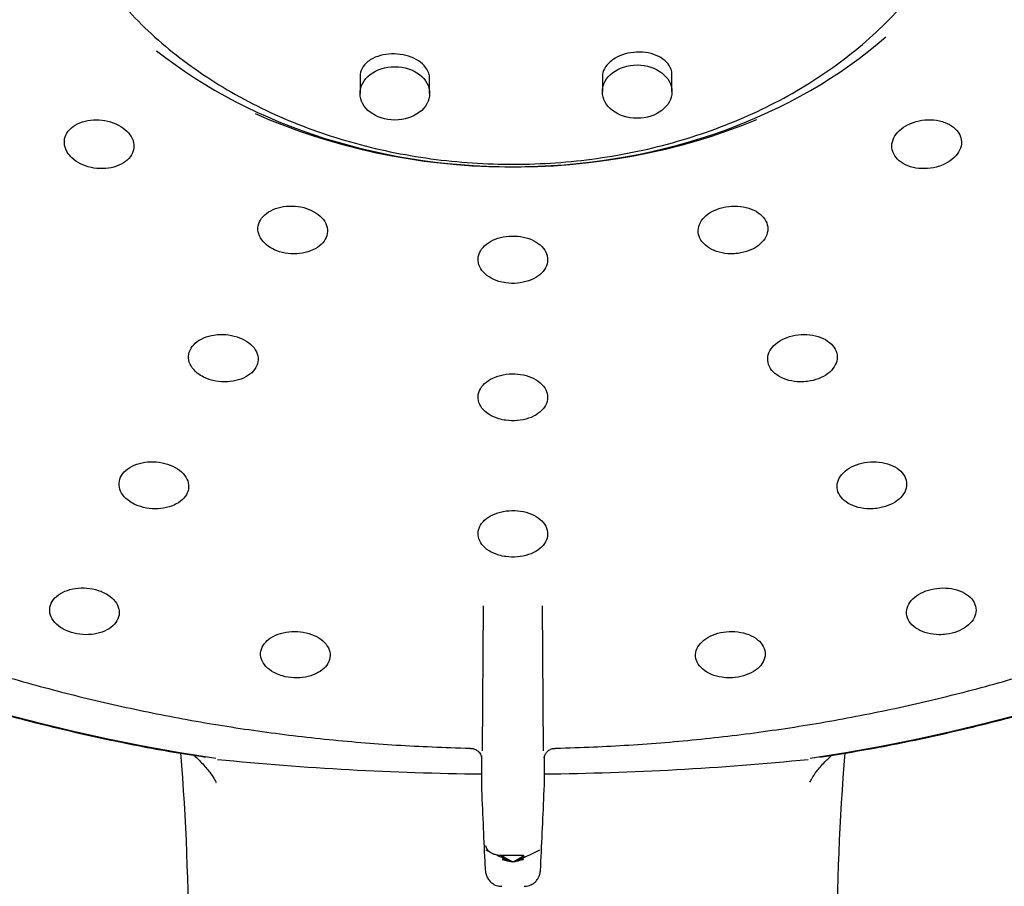
# Model space of a CAD drawing. Units: millimetres. Extents: x -18 to 431, y -18 to 1025.
# Drawn here: x 116 to 159, y 901 to 938 of the extents above; entities that cross this region are included whole.
import ezdxf

# ---------------------------------------------------------------- set-up
doc = ezdxf.new("R2010")
doc.units = ezdxf.units.MM
doc.layers.add('Default', color=7, linetype='Continuous')
doc.layers.add('DV1_Standard', color=7, linetype='Continuous')

# ---------------------------------------------------------------- blocks, each defined once
blk = doc.blocks.new('SE')
at = {"layer": 'DV1_Standard', "color": 7, "linetype": 'Continuous'}
for p, q in [((130.974, 935.878), (130.974, 935.143)), ((133.974, 935.143), (133.974, 935.785)), ((141.42, 935.857), (141.42, 935.218)), ((144.42, 935.218), (144.42, 935.955)), ((136.284, 913.066), (136.238, 906.829)), ((138.887, 906.829), (138.841, 913.066)), ((136.205, 906.602), (136.205, 905.343)), ((138.92, 905.343), (138.92, 906.602)), ((136.205, 905.343), (136.205, 905.343)), ((138.92, 905.343), (138.92, 905.343)), ((138.022, 902.308), (137.103, 902.308)), ((137.317, 902.136), (137.103, 902.136)), ((138.022, 902.136), (137.808, 902.136))]:
    blk.add_line(p, q, dxfattribs=at)
for centre, radius, start, end in [((22.152, 898.491), 101.433, 359.7886, 4.66144), ((243.28, 898.829), 91.742, 175.05371, 180.44486), ((137.562, 1034.443), 128.621, 264.31823, 269.39474), ((137.562, 1034.443), 128.621, 270.60545, 275.68177), ((792.816, 932.667), 657.179, 182.382995, 182.669322), ((-517.684, 932.667), 657.172, 357.330676, 357.617007), ((142.296, 914.197), 13.048, 243.1524, 243.8702), ((132.828, 914.197), 13.048, 291.2721, 296.8476), ((142.296, 914.197), 13.048, 245.4396, 248.7279), ((143.668, 913.615), 13.089, 239.7506, 242.1932), ((138.811, 904.684), 2.926, 234.2973, 244.7494), ((136.394, 904.548), 2.768, 294.9517, 306.0016), ((131.457, 913.615), 13.089, 297.8068, 300.2494)]:
    blk.add_arc(centre, radius, start, end, dxfattribs=at)
for centre, major_axis, ratio, start_param, end_param in [((137.562, 954.877), (62.088, 0), 0.766044, 0, 3.839129), ((137.562, 955.725), (65.521, 0), 0.766044, -1.374006, 4.515599), ((137.562, 948.325), (-21.334, 0), 0.766044, 0.766996, 2.424644), ((137.562, 948.837), (22.013, 0), 0.766044, 4.183197, 5.210463), ((138.075, 902.073), (-0.699, 0.033), 0.830553, 3.065365, 3.177606)]:
    blk.add_ellipse(centre, major_axis=major_axis, ratio=ratio, start_param=start_param, end_param=end_param, dxfattribs=at)
for centre in [(132.474, 935.143), (142.92, 935.218)]:
    blk.add_ellipse(centre, major_axis=(-1.5, 0), ratio=0.766044, dxfattribs=at)
for points, knots in [([(150.798, 906.551), (151.592, 906.675), (153.246, 906.938), (156.1, 907.531), (159.158, 908.28), (162.187, 909.151), (165.151, 910.134), (168.052, 911.228), (170.879, 912.429), (173.627, 913.736), (176.289, 915.146), (178.859, 916.654), (181.33, 918.257), (183.696, 919.952), (185.952, 921.734), (188.092, 923.6), (190.111, 925.544), (192.004, 927.563), (193.767, 929.651), (195.394, 931.802), (196.883, 934.013), (198.229, 936.277), (199.43, 938.589), (200.482, 940.943), (201.383, 943.333), (202.132, 945.755), (202.725, 948.201), (203.163, 950.666), (203.444, 953.144), (203.568, 955.629), (203.533, 958.116), (203.342, 960.598), (202.993, 963.069), (202.488, 965.525), (201.829, 967.958), (201.016, 970.364), (200.051, 972.736), (198.937, 975.068), (197.674, 977.362), (196.275, 979.579), (195.123, 981.247), (194.481, 982.051), (194.351, 982.213)], [0, 0, 0, 0, 0.017663, 0.043452, 0.06924, 0.09503, 0.120821, 0.146612, 0.172403, 0.198194, 0.223985, 0.249775, 0.275563, 0.301348, 0.32713, 0.352906, 0.378677, 0.404439, 0.430193, 0.455935, 0.481666, 0.507382, 0.533085, 0.558772, 0.584443, 0.610099, 0.635741, 0.661371, 0.686989, 0.712601, 0.738207, 0.763812, 0.789418, 0.815029, 0.840647, 0.866275, 0.891915, 0.91757, 0.943238, 0.968921, 0.994619, 1, 1, 1, 1]), ([(79.77, 980.857), (79.326, 980.231), (78.474, 979.022), (77.176, 976.885), (75.949, 974.597), (74.862, 972.248), (73.927, 969.866), (73.145, 967.451), (72.517, 965.01), (72.045, 962.548), (71.729, 960.073), (71.571, 957.589), (71.57, 955.102), (71.727, 952.618), (72.041, 950.144), (72.511, 947.684), (73.137, 945.246), (73.916, 942.834), (74.848, 940.453), (75.929, 938.111), (77.158, 935.812), (78.531, 933.562), (80.046, 931.366), (81.698, 929.23), (83.485, 927.158), (85.401, 925.156), (87.442, 923.229), (89.603, 921.381), (91.878, 919.617), (94.264, 917.94), (96.752, 916.356), (99.339, 914.868), (102.017, 913.478), (104.779, 912.192), (107.62, 911.011), (110.533, 909.938), (113.508, 908.977), (116.548, 908.127), (119.612, 907.402), (122.273, 906.865), (123.745, 906.641), (124.315, 906.555)], [0, 0, 0, 0, 0.02045, 0.046595, 0.072725, 0.098839, 0.124938, 0.151021, 0.17709, 0.203145, 0.229189, 0.255224, 0.281254, 0.307282, 0.33331, 0.359343, 0.385382, 0.41143, 0.437491, 0.463566, 0.489655, 0.515759, 0.541878, 0.568011, 0.594157, 0.620316, 0.646485, 0.672663, 0.698849, 0.725041, 0.751239, 0.777441, 0.803645, 0.829853, 0.856061, 0.882271, 0.908482, 0.934692, 0.960903, 0.987114, 1, 1, 1, 1]), ([(117.172, 947.477), (117.175, 947.285), (117.185, 946.683), (117.365, 945.55), (117.71, 944.186), (118.218, 942.839), (118.872, 941.536), (119.672, 940.281), (120.61, 939.086), (121.68, 937.96), (122.873, 936.911), (124.181, 935.948), (125.593, 935.078), (127.099, 934.309), (128.685, 933.646), (130.34, 933.094), (132.051, 932.658), (133.804, 932.341), (135.586, 932.145), (137.384, 932.071), (139.183, 932.12), (140.97, 932.293), (142.731, 932.586), (144.453, 933), (146.122, 933.53), (147.726, 934.173), (149.252, 934.924), (150.688, 935.778), (152.022, 936.729), (153.244, 937.769), (154.343, 938.89), (155.311, 940.084), (156.14, 941.34), (156.821, 942.648), (157.354, 943.999), (157.723, 945.369), (157.926, 946.563), (157.945, 947.22), (157.951, 947.476)], [0, 0, 0, 0, 0.010529, 0.038757, 0.066995, 0.095275, 0.123623, 0.152054, 0.18057, 0.209168, 0.237838, 0.266564, 0.295333, 0.324133, 0.352952, 0.381783, 0.41062, 0.439459, 0.468301, 0.497145, 0.525993, 0.554845, 0.583702, 0.612566, 0.641437, 0.670314, 0.699195, 0.728073, 0.756941, 0.785787, 0.814597, 0.843355, 0.872044, 0.900649, 0.929159, 0.957576, 0.985907, 1, 1, 1, 1]), ([(133.974, 935.784), (133.974, 935.863), (133.96, 935.943), (133.933, 936.02), (133.894, 936.132), (133.826, 936.243), (133.733, 936.342), (133.642, 936.44), (133.524, 936.53), (133.39, 936.604), (133.258, 936.677), (133.106, 936.736), (132.947, 936.777), (132.789, 936.817), (132.621, 936.841), (132.455, 936.845), (132.289, 936.849), (132.122, 936.834), (131.966, 936.802), (131.809, 936.769), (131.66, 936.717), (131.531, 936.651), (131.45, 936.61), (131.376, 936.562), (131.311, 936.51)], [0, 0, 0, 0, 0.095609, 0.095609, 0.095609, 0.234746, 0.234746, 0.234746, 0.372598, 0.372598, 0.372598, 0.50885, 0.50885, 0.50885, 0.644013, 0.644013, 0.644013, 0.779185, 0.779185, 0.779185, 0.915438, 0.915438, 0.915438, 1, 1, 1, 1]), ([(144.42, 935.955), (144.42, 936.031), (144.408, 936.107), (144.383, 936.18), (144.345, 936.291), (144.279, 936.398), (144.189, 936.491), (144.098, 936.586), (143.981, 936.67), (143.848, 936.736), (143.715, 936.802), (143.561, 936.853), (143.4, 936.884), (143.24, 936.915), (143.068, 936.927), (142.899, 936.919), (142.732, 936.912), (142.563, 936.885), (142.405, 936.841), (142.249, 936.797), (142.101, 936.735), (141.972, 936.66), (141.894, 936.614), (141.822, 936.563), (141.758, 936.509)], [0, 0, 0, 0, 0.0915345, 0.0915345, 0.0915345, 0.2304385, 0.2304385, 0.2304385, 0.3699364, 0.3699364, 0.3699364, 0.5091024, 0.5091024, 0.5091024, 0.6470391, 0.6470391, 0.6470391, 0.7833717, 0.7833717, 0.7833717, 0.9185462, 0.9185462, 0.9185462, 1, 1, 1, 1]), ([(131.311, 936.51), (131.203, 936.424), (131.118, 936.324), (131.061, 936.217), (131.004, 936.111), (130.974, 935.995), (130.974, 935.879), (130.974, 935.879), (130.974, 935.878), (130.974, 935.878)], [0, 0, 0, 0, 0.4988723, 0.4988723, 0.4988723, 0.9977634, 0.9977634, 0.9977634, 1, 1, 1, 1]), ([(141.758, 936.509), (141.652, 936.417), (141.567, 936.313), (141.51, 936.205), (141.452, 936.096), (141.422, 935.981), (141.42, 935.868), (141.42, 935.864), (141.42, 935.861), (141.42, 935.858)], [0, 0, 0, 0, 0.4928502, 0.4928502, 0.4928502, 0.9854291, 0.9854291, 0.9854291, 1, 1, 1, 1]), ([(81.46, 935.187), (81.546, 935.028), (81.995, 934.195), (83.035, 932.571), (84.502, 930.481), (86.131, 928.432), (87.887, 926.455), (89.772, 924.547), (91.78, 922.716), (93.907, 920.966), (96.146, 919.302), (98.492, 917.728), (100.939, 916.247), (103.48, 914.864), (106.108, 913.583), (108.818, 912.406), (111.602, 911.336), (114.452, 910.377), (117.362, 909.531), (120.324, 908.799), (123.329, 908.184), (126.375, 907.687), (129.431, 907.312), (132.614, 907.044), (134.561, 906.974), (135.734, 906.936)], [0, 0, 0, 0, 0.008829, 0.05367, 0.098539, 0.143435, 0.188357, 0.2333, 0.278263, 0.323243, 0.368237, 0.413242, 0.458257, 0.503278, 0.548305, 0.593335, 0.638368, 0.683402, 0.728437, 0.773472, 0.818508, 0.863543, 0.908578, 0.953613, 1, 1, 1, 1]), ([(139.39, 906.936), (139.992, 906.953), (141.471, 906.997), (144.149, 907.168), (147.211, 907.483), (150.275, 907.92), (153.299, 908.476), (156.284, 909.15), (159.221, 909.939), (162.103, 910.842), (164.922, 911.857), (167.671, 912.981), (170.342, 914.211), (172.929, 915.544), (175.425, 916.977), (177.824, 918.507), (180.119, 920.128), (182.304, 921.838), (184.374, 923.631), (186.323, 925.504), (188.145, 927.449), (189.841, 929.468), (191.385, 931.535), (192.668, 933.449), (193.303, 934.561), (193.59, 935.068)], [0, 0, 0, 0, 0.02386, 0.069005, 0.114155, 0.159306, 0.204459, 0.249613, 0.294768, 0.339926, 0.385084, 0.430244, 0.475403, 0.520562, 0.56572, 0.610874, 0.656023, 0.701165, 0.746298, 0.791418, 0.836524, 0.881612, 0.926678, 0.971721, 1, 1, 1, 1]), ([(118.549, 932.366), (118.652, 932.269), (118.779, 932.181), (118.92, 932.111), (119.06, 932.041), (119.218, 931.986), (119.38, 931.95), (119.542, 931.915), (119.713, 931.898), (119.878, 931.901), (120.045, 931.904), (120.21, 931.927), (120.361, 931.969), (120.513, 932.01), (120.655, 932.072), (120.775, 932.147), (120.896, 932.224), (120.997, 932.317), (121.072, 932.419), (121.146, 932.521), (121.195, 932.635), (121.215, 932.752), (121.234, 932.868), (121.225, 932.99), (121.187, 933.108), (121.149, 933.224), (121.083, 933.34), (120.993, 933.445), (120.903, 933.548), (120.789, 933.644), (120.658, 933.724), (120.527, 933.804), (120.377, 933.87), (120.219, 933.918), (120.062, 933.965), (119.894, 933.994), (119.728, 934.004), (119.561, 934.014), (119.393, 934.004), (119.235, 933.975), (119.077, 933.945), (118.926, 933.896), (118.794, 933.831), (118.662, 933.765), (118.546, 933.68), (118.456, 933.585), (118.365, 933.49), (118.299, 933.38), (118.261, 933.266), (118.224, 933.152), (118.215, 933.031), (118.236, 932.911), (118.256, 932.793), (118.305, 932.673), (118.38, 932.563), (118.426, 932.494), (118.483, 932.428), (118.549, 932.366)], [0, 0, 0, 0, 0.05309, 0.05309, 0.05309, 0.106174, 0.106174, 0.106174, 0.159332, 0.159332, 0.159332, 0.212769, 0.212769, 0.212769, 0.266688, 0.266688, 0.266688, 0.321002, 0.321002, 0.321002, 0.375374, 0.375374, 0.375374, 0.429657, 0.429657, 0.429657, 0.483442, 0.483442, 0.483442, 0.536664, 0.536664, 0.536664, 0.589775, 0.589775, 0.589775, 0.642803, 0.642803, 0.642803, 0.696091, 0.696091, 0.696091, 0.749896, 0.749896, 0.749896, 0.804163, 0.804163, 0.804163, 0.858637, 0.858637, 0.858637, 0.912825, 0.912825, 0.912825, 0.966746, 0.966746, 0.966746, 1, 1, 1, 1]), ([(156.112, 932.068), (156.259, 932.131), (156.394, 932.212), (156.506, 932.305), (156.619, 932.397), (156.712, 932.503), (156.777, 932.614), (156.843, 932.725), (156.884, 932.844), (156.896, 932.961), (156.908, 933.079), (156.891, 933.198), (156.848, 933.308), (156.804, 933.42), (156.732, 933.526), (156.637, 933.618), (156.542, 933.71), (156.421, 933.791), (156.284, 933.853), (156.147, 933.915), (155.991, 933.96), (155.829, 933.985), (155.666, 934.01), (155.493, 934.014), (155.324, 933.999), (155.156, 933.983), (154.986, 933.947), (154.83, 933.893), (154.676, 933.84), (154.53, 933.768), (154.405, 933.684), (154.28, 933.6), (154.172, 933.5), (154.091, 933.394), (154.01, 933.288), (153.952, 933.173), (153.923, 933.057), (153.894, 932.941), (153.892, 932.821), (153.918, 932.708), (153.945, 932.594), (154, 932.483), (154.08, 932.384), (154.16, 932.284), (154.267, 932.194), (154.392, 932.122), (154.518, 932.049), (154.665, 931.991), (154.822, 931.954), (154.978, 931.916), (155.147, 931.898), (155.317, 931.901), (155.485, 931.903), (155.657, 931.926), (155.82, 931.968), (155.921, 931.994), (156.019, 932.028), (156.112, 932.068)], [0, 0, 0, 0, 0.05309, 0.05309, 0.05309, 0.106174, 0.106174, 0.106174, 0.159332, 0.159332, 0.159332, 0.212769, 0.212769, 0.212769, 0.266688, 0.266688, 0.266688, 0.321002, 0.321002, 0.321002, 0.375374, 0.375374, 0.375374, 0.429657, 0.429657, 0.429657, 0.483442, 0.483442, 0.483442, 0.536664, 0.536664, 0.536664, 0.589775, 0.589775, 0.589775, 0.642803, 0.642803, 0.642803, 0.696091, 0.696091, 0.696091, 0.749896, 0.749896, 0.749896, 0.804163, 0.804163, 0.804163, 0.858637, 0.858637, 0.858637, 0.912825, 0.912825, 0.912825, 0.966746, 0.966746, 0.966746, 1, 1, 1, 1]), ([(127.284, 928.41), (127.426, 928.345), (127.585, 928.296), (127.748, 928.267), (127.91, 928.238), (128.081, 928.227), (128.247, 928.236), (128.412, 928.245), (128.576, 928.273), (128.726, 928.319), (128.876, 928.364), (129.016, 928.429), (129.133, 928.507), (129.252, 928.585), (129.352, 928.679), (129.424, 928.78), (129.497, 928.883), (129.545, 928.996), (129.563, 929.111), (129.581, 929.225), (129.57, 929.345), (129.531, 929.459), (129.491, 929.572), (129.423, 929.684), (129.331, 929.784), (129.239, 929.883), (129.122, 929.974), (128.988, 930.048), (128.856, 930.122), (128.704, 930.182), (128.546, 930.223), (128.388, 930.264), (128.218, 930.287), (128.052, 930.29), (127.885, 930.294), (127.717, 930.278), (127.561, 930.244), (127.404, 930.21), (127.255, 930.157), (127.126, 930.09), (126.996, 930.021), (126.882, 929.936), (126.794, 929.841), (126.706, 929.745), (126.641, 929.637), (126.605, 929.524), (126.569, 929.412), (126.562, 929.292), (126.584, 929.176), (126.605, 929.06), (126.656, 928.944), (126.733, 928.838), (126.809, 928.732), (126.912, 928.633), (127.034, 928.549), (127.11, 928.497), (127.194, 928.45), (127.284, 928.41)], [0, 0, 0, 0, 0.05309, 0.05309, 0.05309, 0.106174, 0.106174, 0.106174, 0.159332, 0.159332, 0.159332, 0.212769, 0.212769, 0.212769, 0.266688, 0.266688, 0.266688, 0.321002, 0.321002, 0.321002, 0.375374, 0.375374, 0.375374, 0.429657, 0.429657, 0.429657, 0.483442, 0.483442, 0.483442, 0.536664, 0.536664, 0.536664, 0.589775, 0.589775, 0.589775, 0.642803, 0.642803, 0.642803, 0.696091, 0.696091, 0.696091, 0.749896, 0.749896, 0.749896, 0.804163, 0.804163, 0.804163, 0.858637, 0.858637, 0.858637, 0.912825, 0.912825, 0.912825, 0.966746, 0.966746, 0.966746, 1, 1, 1, 1]), ([(147.271, 928.251), (147.436, 928.272), (147.599, 928.313), (147.747, 928.37), (147.895, 928.427), (148.031, 928.502), (148.145, 928.589), (148.259, 928.676), (148.354, 928.776), (148.422, 928.883), (148.491, 928.99), (148.534, 929.105), (148.548, 929.219), (148.562, 929.335), (148.548, 929.453), (148.506, 929.563), (148.464, 929.674), (148.393, 929.78), (148.299, 929.874), (148.204, 929.967), (148.084, 930.05), (147.948, 930.115), (147.812, 930.18), (147.657, 930.229), (147.494, 930.258), (147.333, 930.287), (147.161, 930.297), (146.993, 930.287), (146.826, 930.277), (146.658, 930.248), (146.502, 930.201), (146.347, 930.155), (146.2, 930.09), (146.074, 930.012), (145.948, 929.934), (145.839, 929.841), (145.756, 929.74), (145.672, 929.639), (145.612, 929.528), (145.581, 929.416), (145.549, 929.302), (145.545, 929.184), (145.569, 929.071), (145.594, 928.957), (145.648, 928.846), (145.727, 928.746), (145.806, 928.645), (145.912, 928.553), (146.037, 928.478), (146.161, 928.403), (146.307, 928.342), (146.463, 928.3), (146.618, 928.259), (146.787, 928.236), (146.956, 928.233), (147.061, 928.231), (147.167, 928.237), (147.271, 928.251)], [0, 0, 0, 0, 0.05309, 0.05309, 0.05309, 0.106174, 0.106174, 0.106174, 0.159332, 0.159332, 0.159332, 0.212769, 0.212769, 0.212769, 0.266688, 0.266688, 0.266688, 0.321002, 0.321002, 0.321002, 0.375374, 0.375374, 0.375374, 0.429657, 0.429657, 0.429657, 0.483442, 0.483442, 0.483442, 0.536664, 0.536664, 0.536664, 0.589775, 0.589775, 0.589775, 0.642803, 0.642803, 0.642803, 0.696091, 0.696091, 0.696091, 0.749896, 0.749896, 0.749896, 0.804163, 0.804163, 0.804163, 0.858637, 0.858637, 0.858637, 0.912825, 0.912825, 0.912825, 0.966746, 0.966746, 0.966746, 1, 1, 1, 1]), ([(137.259, 926.98), (137.423, 926.957), (137.594, 926.953), (137.759, 926.968), (137.924, 926.983), (138.088, 927.017), (138.237, 927.069), (138.385, 927.12), (138.523, 927.189), (138.639, 927.27), (138.755, 927.352), (138.852, 927.449), (138.923, 927.552), (138.993, 927.656), (139.039, 927.769), (139.055, 927.883), (139.072, 927.997), (139.059, 928.115), (139.019, 928.227), (138.978, 928.338), (138.908, 928.447), (138.815, 928.543), (138.722, 928.639), (138.602, 928.725), (138.467, 928.794), (138.333, 928.863), (138.179, 928.917), (138.018, 928.952), (137.859, 928.986), (137.689, 929.002), (137.522, 928.999), (137.355, 928.996), (137.187, 928.974), (137.031, 928.934), (136.875, 928.894), (136.728, 928.836), (136.601, 928.764), (136.473, 928.691), (136.361, 928.603), (136.276, 928.506), (136.19, 928.409), (136.127, 928.3), (136.093, 928.188), (136.059, 928.076), (136.053, 927.958), (136.076, 927.844), (136.099, 927.729), (136.152, 927.616), (136.23, 927.513), (136.308, 927.411), (136.412, 927.316), (136.536, 927.237), (136.659, 927.158), (136.804, 927.092), (136.959, 927.046), (137.055, 927.017), (137.156, 926.995), (137.259, 926.98)], [0, 0, 0, 0, 0.05309, 0.05309, 0.05309, 0.106174, 0.106174, 0.106174, 0.159332, 0.159332, 0.159332, 0.212769, 0.212769, 0.212769, 0.266688, 0.266688, 0.266688, 0.321002, 0.321002, 0.321002, 0.375374, 0.375374, 0.375374, 0.429657, 0.429657, 0.429657, 0.483442, 0.483442, 0.483442, 0.536664, 0.536664, 0.536664, 0.589775, 0.589775, 0.589775, 0.642803, 0.642803, 0.642803, 0.696091, 0.696091, 0.696091, 0.749896, 0.749896, 0.749896, 0.804163, 0.804163, 0.804163, 0.858637, 0.858637, 0.858637, 0.912825, 0.912825, 0.912825, 0.966746, 0.966746, 0.966746, 1, 1, 1, 1]), ([(124.292, 922.893), (124.434, 922.829), (124.593, 922.781), (124.755, 922.751), (124.918, 922.722), (125.089, 922.711), (125.254, 922.719), (125.419, 922.727), (125.583, 922.755), (125.732, 922.8), (125.882, 922.845), (126.022, 922.908), (126.14, 922.985), (126.259, 923.062), (126.358, 923.155), (126.431, 923.256), (126.504, 923.357), (126.552, 923.47), (126.57, 923.584), (126.588, 923.698), (126.577, 923.816), (126.538, 923.93), (126.499, 924.043), (126.43, 924.154), (126.338, 924.254), (126.246, 924.352), (126.129, 924.443), (125.995, 924.517), (125.863, 924.59), (125.711, 924.65), (125.553, 924.691), (125.395, 924.732), (125.225, 924.755), (125.059, 924.759), (124.893, 924.763), (124.725, 924.747), (124.569, 924.714), (124.412, 924.681), (124.263, 924.628), (124.134, 924.562), (124.004, 924.494), (123.89, 924.41), (123.802, 924.315), (123.713, 924.22), (123.649, 924.113), (123.613, 924.002), (123.577, 923.89), (123.569, 923.771), (123.591, 923.655), (123.612, 923.54), (123.664, 923.425), (123.74, 923.32), (123.816, 923.215), (123.92, 923.116), (124.042, 923.033), (124.118, 922.981), (124.203, 922.934), (124.292, 922.893)], [0, 0, 0, 0, 0.052998, 0.052998, 0.052998, 0.105988, 0.105988, 0.105988, 0.159065, 0.159065, 0.159065, 0.212477, 0.212477, 0.212477, 0.26643, 0.26643, 0.26643, 0.320828, 0.320828, 0.320828, 0.375291, 0.375291, 0.375291, 0.429633, 0.429633, 0.429633, 0.483419, 0.483419, 0.483419, 0.536592, 0.536592, 0.536592, 0.589625, 0.589625, 0.589625, 0.642577, 0.642577, 0.642577, 0.695815, 0.695815, 0.695815, 0.749627, 0.749627, 0.749627, 0.803953, 0.803953, 0.803953, 0.858517, 0.858517, 0.858517, 0.91279, 0.91279, 0.91279, 0.966746, 0.966746, 0.966746, 1, 1, 1, 1]), ([(150.265, 922.735), (150.429, 922.756), (150.592, 922.797), (150.74, 922.854), (150.887, 922.911), (151.024, 922.986), (151.138, 923.072), (151.252, 923.158), (151.347, 923.258), (151.415, 923.363), (151.483, 923.47), (151.526, 923.584), (151.54, 923.697), (151.555, 923.812), (151.541, 923.929), (151.499, 924.038), (151.457, 924.148), (151.386, 924.254), (151.292, 924.347), (151.197, 924.439), (151.077, 924.522), (150.941, 924.586), (150.805, 924.65), (150.649, 924.699), (150.486, 924.728), (150.326, 924.756), (150.154, 924.766), (149.985, 924.755), (149.818, 924.745), (149.65, 924.716), (149.495, 924.669), (149.34, 924.623), (149.193, 924.558), (149.067, 924.48), (148.941, 924.403), (148.832, 924.31), (148.749, 924.21), (148.665, 924.11), (148.605, 923.999), (148.574, 923.888), (148.542, 923.775), (148.538, 923.658), (148.562, 923.546), (148.586, 923.433), (148.64, 923.322), (148.719, 923.223), (148.798, 923.123), (148.904, 923.032), (149.029, 922.957), (149.154, 922.883), (149.3, 922.823), (149.456, 922.782), (149.611, 922.741), (149.78, 922.719), (149.949, 922.716), (150.054, 922.715), (150.161, 922.721), (150.265, 922.735)], [0, 0, 0, 0, 0.052998, 0.052998, 0.052998, 0.105988, 0.105988, 0.105988, 0.159065, 0.159065, 0.159065, 0.212477, 0.212477, 0.212477, 0.26643, 0.26643, 0.26643, 0.320828, 0.320828, 0.320828, 0.375291, 0.375291, 0.375291, 0.429633, 0.429633, 0.429633, 0.483419, 0.483419, 0.483419, 0.536592, 0.536592, 0.536592, 0.589625, 0.589625, 0.589625, 0.642577, 0.642577, 0.642577, 0.695815, 0.695815, 0.695815, 0.749627, 0.749627, 0.749627, 0.803953, 0.803953, 0.803953, 0.858517, 0.858517, 0.858517, 0.91279, 0.91279, 0.91279, 0.966746, 0.966746, 0.966746, 1, 1, 1, 1]), ([(137.26, 921.06), (137.423, 921.037), (137.594, 921.033), (137.759, 921.048), (137.924, 921.063), (138.088, 921.097), (138.236, 921.147), (138.385, 921.198), (138.523, 921.266), (138.638, 921.347), (138.755, 921.428), (138.852, 921.524), (138.922, 921.626), (138.993, 921.729), (139.039, 921.841), (139.055, 921.954), (139.072, 922.068), (139.059, 922.185), (139.019, 922.296), (138.978, 922.406), (138.908, 922.514), (138.815, 922.61), (138.722, 922.705), (138.602, 922.791), (138.467, 922.86), (138.332, 922.928), (138.178, 922.982), (138.017, 923.016), (137.858, 923.05), (137.688, 923.066), (137.521, 923.063), (137.355, 923.06), (137.186, 923.038), (137.031, 922.998), (136.875, 922.959), (136.728, 922.901), (136.601, 922.829), (136.473, 922.757), (136.362, 922.67), (136.276, 922.574), (136.19, 922.477), (136.127, 922.369), (136.093, 922.258), (136.059, 922.147), (136.053, 922.03), (136.076, 921.917), (136.099, 921.803), (136.152, 921.69), (136.23, 921.588), (136.307, 921.487), (136.412, 921.393), (136.536, 921.314), (136.659, 921.236), (136.804, 921.171), (136.959, 921.125), (137.056, 921.096), (137.157, 921.074), (137.26, 921.06)], [0, 0, 0, 0, 0.052998, 0.052998, 0.052998, 0.105988, 0.105988, 0.105988, 0.159065, 0.159065, 0.159065, 0.212477, 0.212477, 0.212477, 0.26643, 0.26643, 0.26643, 0.320828, 0.320828, 0.320828, 0.375291, 0.375291, 0.375291, 0.429633, 0.429633, 0.429633, 0.483419, 0.483419, 0.483419, 0.536592, 0.536592, 0.536592, 0.589625, 0.589625, 0.589625, 0.642577, 0.642577, 0.642577, 0.695815, 0.695815, 0.695815, 0.749627, 0.749627, 0.749627, 0.803953, 0.803953, 0.803953, 0.858517, 0.858517, 0.858517, 0.91279, 0.91279, 0.91279, 0.966746, 0.966746, 0.966746, 1, 1, 1, 1]), ([(121.3, 917.424), (121.442, 917.361), (121.6, 917.312), (121.763, 917.283), (121.925, 917.253), (122.096, 917.242), (122.261, 917.25), (122.426, 917.257), (122.589, 917.284), (122.739, 917.328), (122.889, 917.373), (123.028, 917.435), (123.146, 917.511), (123.265, 917.587), (123.365, 917.679), (123.438, 917.779), (123.511, 917.88), (123.559, 917.991), (123.577, 918.104), (123.595, 918.217), (123.585, 918.335), (123.545, 918.448), (123.506, 918.561), (123.437, 918.671), (123.345, 918.771), (123.253, 918.869), (123.136, 918.959), (123.002, 919.033), (122.87, 919.106), (122.718, 919.165), (122.56, 919.206), (122.402, 919.247), (122.232, 919.27), (122.066, 919.275), (121.9, 919.279), (121.733, 919.264), (121.577, 919.231), (121.42, 919.198), (121.272, 919.147), (121.143, 919.081), (121.012, 919.014), (120.898, 918.931), (120.81, 918.838), (120.721, 918.743), (120.656, 918.637), (120.62, 918.526), (120.584, 918.415), (120.576, 918.297), (120.598, 918.182), (120.62, 918.068), (120.671, 917.954), (120.748, 917.848), (120.824, 917.744), (120.928, 917.646), (121.05, 917.563), (121.126, 917.511), (121.211, 917.464), (121.3, 917.424)], [0, 0, 0, 0, 0.052902, 0.052902, 0.052902, 0.105796, 0.105796, 0.105796, 0.158787, 0.158787, 0.158787, 0.212172, 0.212172, 0.212172, 0.266159, 0.266159, 0.266159, 0.320643, 0.320643, 0.320643, 0.375202, 0.375202, 0.375202, 0.429611, 0.429611, 0.429611, 0.483402, 0.483402, 0.483402, 0.536522, 0.536522, 0.536522, 0.589469, 0.589469, 0.589469, 0.642336, 0.642336, 0.642336, 0.695522, 0.695522, 0.695522, 0.749345, 0.749345, 0.749345, 0.803736, 0.803736, 0.803736, 0.858396, 0.858396, 0.858396, 0.912756, 0.912756, 0.912756, 0.966745, 0.966745, 0.966745, 1, 1, 1, 1]), ([(153.258, 917.266), (153.423, 917.288), (153.585, 917.329), (153.733, 917.386), (153.88, 917.443), (154.016, 917.517), (154.13, 917.603), (154.244, 917.688), (154.339, 917.787), (154.407, 917.892), (154.475, 917.997), (154.518, 918.11), (154.533, 918.223), (154.548, 918.337), (154.534, 918.453), (154.492, 918.561), (154.45, 918.671), (154.379, 918.776), (154.285, 918.867), (154.19, 918.959), (154.07, 919.041), (153.934, 919.105), (153.797, 919.168), (153.641, 919.216), (153.479, 919.244), (153.318, 919.272), (153.146, 919.281), (152.977, 919.271), (152.81, 919.261), (152.642, 919.231), (152.487, 919.184), (152.332, 919.138), (152.186, 919.073), (152.06, 918.996), (151.934, 918.919), (151.825, 918.827), (151.742, 918.728), (151.658, 918.628), (151.598, 918.518), (151.566, 918.407), (151.534, 918.295), (151.53, 918.179), (151.554, 918.068), (151.579, 917.956), (151.632, 917.846), (151.711, 917.747), (151.79, 917.648), (151.897, 917.558), (152.022, 917.484), (152.146, 917.411), (152.293, 917.351), (152.449, 917.311), (152.604, 917.271), (152.774, 917.249), (152.943, 917.247), (153.048, 917.246), (153.154, 917.252), (153.258, 917.266)], [0, 0, 0, 0, 0.052902, 0.052902, 0.052902, 0.105796, 0.105796, 0.105796, 0.158787, 0.158787, 0.158787, 0.212172, 0.212172, 0.212172, 0.266159, 0.266159, 0.266159, 0.320643, 0.320643, 0.320643, 0.375202, 0.375202, 0.375202, 0.429611, 0.429611, 0.429611, 0.483402, 0.483402, 0.483402, 0.536522, 0.536522, 0.536522, 0.589469, 0.589469, 0.589469, 0.642336, 0.642336, 0.642336, 0.695522, 0.695522, 0.695522, 0.749345, 0.749345, 0.749345, 0.803736, 0.803736, 0.803736, 0.858396, 0.858396, 0.858396, 0.912756, 0.912756, 0.912756, 0.966745, 0.966745, 0.966745, 1, 1, 1, 1]), ([(137.261, 915.187), (137.424, 915.164), (137.595, 915.16), (137.76, 915.175), (137.925, 915.19), (138.088, 915.224), (138.236, 915.274), (138.384, 915.324), (138.522, 915.391), (138.638, 915.471), (138.754, 915.551), (138.851, 915.646), (138.922, 915.747), (138.993, 915.849), (139.038, 915.961), (139.055, 916.073), (139.072, 916.186), (139.059, 916.302), (139.019, 916.412), (138.978, 916.522), (138.909, 916.629), (138.815, 916.724), (138.722, 916.819), (138.602, 916.904), (138.466, 916.972), (138.332, 917.04), (138.178, 917.093), (138.017, 917.127), (137.858, 917.161), (137.688, 917.177), (137.521, 917.174), (137.354, 917.171), (137.186, 917.149), (137.031, 917.11), (136.876, 917.07), (136.729, 917.013), (136.601, 916.942), (136.474, 916.871), (136.363, 916.784), (136.277, 916.689), (136.191, 916.593), (136.128, 916.486), (136.094, 916.376), (136.059, 916.266), (136.053, 916.149), (136.076, 916.037), (136.099, 915.924), (136.151, 915.812), (136.23, 915.711), (136.307, 915.61), (136.412, 915.517), (136.536, 915.439), (136.66, 915.361), (136.805, 915.297), (136.96, 915.251), (137.056, 915.223), (137.158, 915.201), (137.261, 915.187)], [0, 0, 0, 0, 0.052902, 0.052902, 0.052902, 0.105796, 0.105796, 0.105796, 0.158787, 0.158787, 0.158787, 0.212172, 0.212172, 0.212172, 0.266159, 0.266159, 0.266159, 0.320643, 0.320643, 0.320643, 0.375202, 0.375202, 0.375202, 0.429611, 0.429611, 0.429611, 0.483402, 0.483402, 0.483402, 0.536522, 0.536522, 0.536522, 0.589469, 0.589469, 0.589469, 0.642336, 0.642336, 0.642336, 0.695522, 0.695522, 0.695522, 0.749345, 0.749345, 0.749345, 0.803736, 0.803736, 0.803736, 0.858396, 0.858396, 0.858396, 0.912756, 0.912756, 0.912756, 0.966745, 0.966745, 0.966745, 1, 1, 1, 1]), ([(118.308, 912.003), (118.45, 911.939), (118.608, 911.891), (118.77, 911.861), (118.933, 911.832), (119.103, 911.82), (119.268, 911.828), (119.432, 911.835), (119.596, 911.861), (119.745, 911.904), (119.895, 911.948), (120.035, 912.01), (120.152, 912.084), (120.272, 912.16), (120.372, 912.251), (120.444, 912.349), (120.518, 912.449), (120.566, 912.56), (120.584, 912.672), (120.603, 912.785), (120.592, 912.902), (120.553, 913.014), (120.513, 913.126), (120.445, 913.236), (120.352, 913.335), (120.26, 913.433), (120.143, 913.523), (120.009, 913.596), (119.876, 913.669), (119.725, 913.728), (119.566, 913.769), (119.409, 913.81), (119.24, 913.833), (119.074, 913.838), (118.908, 913.842), (118.74, 913.828), (118.585, 913.796), (118.428, 913.764), (118.28, 913.713), (118.151, 913.648), (118.02, 913.582), (117.906, 913.499), (117.818, 913.407), (117.729, 913.314), (117.664, 913.208), (117.628, 913.099), (117.591, 912.988), (117.584, 912.871), (117.605, 912.757), (117.627, 912.644), (117.678, 912.53), (117.755, 912.425), (117.831, 912.321), (117.935, 912.224), (118.058, 912.141), (118.134, 912.089), (118.219, 912.043), (118.308, 912.003)], [0, 0, 0, 0, 0.052801, 0.052801, 0.052801, 0.105593, 0.105593, 0.105593, 0.158496, 0.158496, 0.158496, 0.211852, 0.211852, 0.211852, 0.265872, 0.265872, 0.265872, 0.320447, 0.320447, 0.320447, 0.375108, 0.375108, 0.375108, 0.429589, 0.429589, 0.429589, 0.483387, 0.483387, 0.483387, 0.53645, 0.53645, 0.53645, 0.589304, 0.589304, 0.589304, 0.64208, 0.64208, 0.64208, 0.695211, 0.695211, 0.695211, 0.749048, 0.749048, 0.749048, 0.803508, 0.803508, 0.803508, 0.858269, 0.858269, 0.858269, 0.912721, 0.912721, 0.912721, 0.966745, 0.966745, 0.966745, 1, 1, 1, 1]), ([(156.252, 911.845), (156.416, 911.867), (156.579, 911.908), (156.726, 911.965), (156.873, 912.022), (157.009, 912.096), (157.123, 912.18), (157.236, 912.265), (157.331, 912.364), (157.399, 912.467), (157.468, 912.572), (157.511, 912.685), (157.526, 912.796), (157.54, 912.909), (157.527, 913.024), (157.485, 913.132), (157.443, 913.24), (157.372, 913.344), (157.278, 913.436), (157.184, 913.527), (157.063, 913.607), (156.926, 913.671), (156.79, 913.734), (156.634, 913.781), (156.471, 913.809), (156.31, 913.836), (156.138, 913.845), (155.969, 913.834), (155.802, 913.823), (155.634, 913.794), (155.479, 913.747), (155.324, 913.701), (155.178, 913.636), (155.052, 913.559), (154.927, 913.482), (154.818, 913.391), (154.735, 913.293), (154.651, 913.193), (154.591, 913.085), (154.559, 912.975), (154.527, 912.863), (154.523, 912.748), (154.547, 912.638), (154.571, 912.526), (154.625, 912.417), (154.703, 912.32), (154.782, 912.221), (154.889, 912.132), (155.014, 912.059), (155.139, 911.986), (155.286, 911.927), (155.442, 911.888), (155.597, 911.848), (155.767, 911.827), (155.936, 911.826), (156.041, 911.825), (156.148, 911.831), (156.252, 911.845)], [0, 0, 0, 0, 0.052801, 0.052801, 0.052801, 0.105593, 0.105593, 0.105593, 0.158496, 0.158496, 0.158496, 0.211852, 0.211852, 0.211852, 0.265872, 0.265872, 0.265872, 0.320447, 0.320447, 0.320447, 0.375108, 0.375108, 0.375108, 0.429589, 0.429589, 0.429589, 0.483387, 0.483387, 0.483387, 0.53645, 0.53645, 0.53645, 0.589304, 0.589304, 0.589304, 0.64208, 0.64208, 0.64208, 0.695211, 0.695211, 0.695211, 0.749048, 0.749048, 0.749048, 0.803508, 0.803508, 0.803508, 0.858269, 0.858269, 0.858269, 0.912721, 0.912721, 0.912721, 0.966745, 0.966745, 0.966745, 1, 1, 1, 1]), ([(127.634, 910.047), (127.789, 910.003), (127.956, 909.977), (128.122, 909.969), (128.288, 909.962), (128.457, 909.973), (128.616, 910.002), (128.775, 910.031), (128.928, 910.078), (129.062, 910.141), (129.197, 910.203), (129.317, 910.282), (129.413, 910.371), (129.51, 910.461), (129.584, 910.564), (129.629, 910.671), (129.675, 910.778), (129.693, 910.893), (129.682, 911.006), (129.671, 911.119), (129.63, 911.233), (129.562, 911.338), (129.495, 911.443), (129.399, 911.542), (129.283, 911.627), (129.168, 911.711), (129.03, 911.783), (128.88, 911.838), (128.733, 911.892), (128.569, 911.93), (128.404, 911.949), (128.24, 911.968), (128.069, 911.969), (127.906, 911.951), (127.743, 911.934), (127.583, 911.897), (127.44, 911.846), (127.295, 911.793), (127.164, 911.724), (127.055, 911.643), (126.944, 911.561), (126.855, 911.464), (126.793, 911.362), (126.73, 911.259), (126.693, 911.146), (126.687, 911.034), (126.68, 910.921), (126.702, 910.805), (126.753, 910.695), (126.804, 910.586), (126.883, 910.481), (126.985, 910.389), (127.087, 910.297), (127.213, 910.215), (127.354, 910.149), (127.442, 910.109), (127.536, 910.074), (127.634, 910.047)], [0, 0, 0, 0, 0.052801, 0.052801, 0.052801, 0.105593, 0.105593, 0.105593, 0.158496, 0.158496, 0.158496, 0.211852, 0.211852, 0.211852, 0.265872, 0.265872, 0.265872, 0.320447, 0.320447, 0.320447, 0.375108, 0.375108, 0.375108, 0.429589, 0.429589, 0.429589, 0.483387, 0.483387, 0.483387, 0.53645, 0.53645, 0.53645, 0.589304, 0.589304, 0.589304, 0.64208, 0.64208, 0.64208, 0.695211, 0.695211, 0.695211, 0.749048, 0.749048, 0.749048, 0.803508, 0.803508, 0.803508, 0.858269, 0.858269, 0.858269, 0.912721, 0.912721, 0.912721, 0.966745, 0.966745, 0.966745, 1, 1, 1, 1]), ([(146.899, 909.967), (147.065, 909.967), (147.234, 909.986), (147.392, 910.022), (147.551, 910.058), (147.702, 910.113), (147.835, 910.181), (147.968, 910.25), (148.086, 910.334), (148.179, 910.426), (148.273, 910.52), (148.344, 910.625), (148.388, 910.733), (148.431, 910.842), (148.448, 910.956), (148.435, 911.068), (148.423, 911.18), (148.38, 911.292), (148.312, 911.394), (148.243, 911.496), (148.147, 911.591), (148.03, 911.671), (147.913, 911.751), (147.773, 911.819), (147.621, 911.867), (147.471, 911.915), (147.305, 911.947), (147.138, 911.959), (146.973, 911.97), (146.801, 911.963), (146.637, 911.938), (146.475, 911.913), (146.315, 911.869), (146.172, 911.81), (146.03, 911.751), (145.9, 911.676), (145.794, 911.59), (145.686, 911.504), (145.599, 911.405), (145.54, 911.301), (145.479, 911.196), (145.445, 911.083), (145.44, 910.972), (145.435, 910.859), (145.459, 910.745), (145.51, 910.638), (145.562, 910.531), (145.643, 910.429), (145.746, 910.341), (145.849, 910.252), (145.977, 910.175), (146.119, 910.116), (146.261, 910.057), (146.421, 910.013), (146.585, 909.989), (146.688, 909.975), (146.793, 909.967), (146.899, 909.967)], [0, 0, 0, 0, 0.052801, 0.052801, 0.052801, 0.105593, 0.105593, 0.105593, 0.158496, 0.158496, 0.158496, 0.211852, 0.211852, 0.211852, 0.265872, 0.265872, 0.265872, 0.320447, 0.320447, 0.320447, 0.375108, 0.375108, 0.375108, 0.429589, 0.429589, 0.429589, 0.483387, 0.483387, 0.483387, 0.53645, 0.53645, 0.53645, 0.589304, 0.589304, 0.589304, 0.64208, 0.64208, 0.64208, 0.695211, 0.695211, 0.695211, 0.749048, 0.749048, 0.749048, 0.803508, 0.803508, 0.803508, 0.858269, 0.858269, 0.858269, 0.912721, 0.912721, 0.912721, 0.966745, 0.966745, 0.966745, 1, 1, 1, 1]), ([(135.733, 906.929), (135.787, 906.927), (135.881, 906.921), (136.01, 906.852), (136.103, 906.766), (136.161, 906.681), (136.192, 906.61), (136.205, 906.565), (136.21, 906.54), (136.212, 906.529), (136.212, 906.527), (136.212, 906.527)], [0, 0, 0, 0, 0.175918, 0.355316, 0.503986, 0.629243, 0.728348, 0.797228, 0.856368, 0.931152, 1, 1, 1, 1]), ([(138.912, 906.525), (138.912, 906.526), (138.913, 906.53), (138.916, 906.547), (138.925, 906.584), (138.95, 906.655), (139.009, 906.754), (139.116, 906.856), (139.254, 906.925), (139.346, 906.928), (139.391, 906.929)], [0, 0, 0, 0, 0.084266, 0.166769, 0.235341, 0.320733, 0.476134, 0.648748, 0.852747, 1, 1, 1, 1]), ([(123.772, 906.66), (123.907, 906.552), (124.18, 906.285), (124.492, 905.922), (124.666, 905.652), (124.735, 905.524), (124.756, 905.48), (124.763, 905.465), (124.764, 905.462), (124.765, 905.462), (124.765, 905.462), (124.765, 905.462), (124.765, 905.462), (124.765, 905.462)], [0, 0, 0, 0, 0.251491, 0.548019, 0.790828, 0.90874, 0.97975, 0.997233, 0.999487, 0.99992, 0.999988, 0.999999, 1, 1, 1, 1]), ([(150.366, 905.467), (150.366, 905.467), (150.366, 905.467), (150.393, 905.525), (150.446, 905.628), (150.661, 905.96), (150.971, 906.311), (151.236, 906.568), (151.359, 906.668)], [0, 0, 0, 0, 0.000223, 0.005468, 0.222814, 0.470063, 0.767837, 1, 1, 1, 1]), ([(137.103, 902.308), (137.013, 902.308), (136.923, 902.319), (136.812, 902.347), (136.771, 902.359), (136.694, 902.388), (136.647, 902.411), (136.582, 902.449), (136.543, 902.478), (136.495, 902.525), (136.474, 902.549), (136.426, 902.617), (136.406, 902.672), (136.403, 902.728)], [0, 0, 0, 0, 0.25, 0.25, 0.333333, 0.375, 0.5, 0.5, 0.625, 0.666667, 0.75, 0.75, 1, 1, 1, 1]), ([(136.35, 902.052), (136.352, 902.019), (136.358, 901.865), (136.369, 901.721), (136.378, 901.62), (136.401, 901.505), (136.445, 901.378), (136.535, 901.231), (136.694, 901.088), (136.891, 900.995), (137.019, 900.994), (137.08, 900.995)], [0, 0, 0, 0, 0.064413, 0.351422, 0.50849, 0.573106, 0.629047, 0.713965, 0.812334, 0.924009, 1, 1, 1, 1]), ([(138.022, 902.136), (138, 902.132), (137.932, 902.12), (137.806, 902.086), (137.68, 902.05), (137.591, 902.041), (137.562, 902.038)], [0, 0, 0, 0, 0.14671, 0.47, 0.828761, 1, 1, 1, 1]), ([(138.043, 900.996), (138.087, 900.993), (138.199, 900.987), (138.376, 901.058), (138.531, 901.172), (138.633, 901.297), (138.692, 901.412), (138.721, 901.501), (138.736, 901.563), (138.746, 901.624), (138.757, 901.726), (138.766, 901.851), (138.773, 902.01), (138.774, 902.054)], [0, 0, 0, 0, 0.055745, 0.162278, 0.248876, 0.322479, 0.38421, 0.432096, 0.472265, 0.524255, 0.631984, 0.91262, 1, 1, 1, 1])]:
    blk.add_open_spline(points, degree=3, knots=knots, dxfattribs=at)
blk.add_open_spline([(137.103, 902.136), (137.103, 902.147), (137.508, 902.028), (137.562, 902.038)], degree=3, dxfattribs=at)

msp = doc.modelspace()

# ---------------------------------------------------------------- block references
at = {"layer": 'Default'}
msp.add_blockref('SE', (0, 0), dxfattribs=at)

doc.saveas('drawing.dxf')
